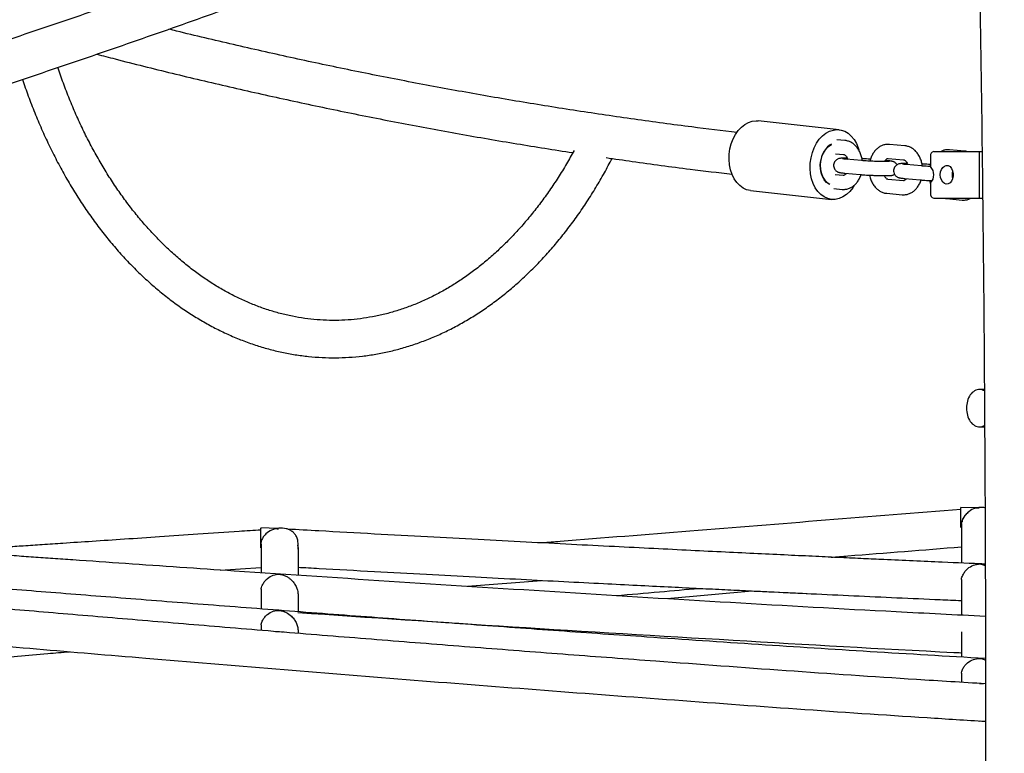
# Model space of a CAD drawing. Units: millimetres. Extents: x 400 to 5680, y 240 to 3960.
# Drawn here: x 3412 to 3454, y 3134 to 3166 of the extents above; entities that cross this region are included whole.
import ezdxf

# ---------------------------------------------------------------- set-up
doc = ezdxf.new("R2010")
doc.units = ezdxf.units.MM
doc.header["$LTSCALE"] = 200
doc.layers.add('SCHWARZ', color=7, linetype='Continuous')
doc.styles.add('SLDTEXTSTYLE3', font='GOTHIC.TTF', dxfattribs={"width": 0.913})
doc.dimstyles.new('SLDDIMSTYLE0', dxfattribs={"dimtxt": 56, "dimasz": 40, "dimexe": 0, "dimexo": 0.0625, "dimgap": 14, "dimtad": 1, "dimdec": 0, "dimrnd": 1e-09, "dimzin": 12, "dimdsep": 46, "dimtxsty": 'SLDTEXTSTYLE3', "dimsah": 1, "dimcen": 0.09, "dimse1": 1, "dimadec": 0, "dimazin": 3, "dimtfac": 1, "dimtdec": 0, "dimtofl": 0, "dimtmove": 0, "dimatfit": 3, "dimfxl": 1, "dimfrac": 2, "dimtolj": 1, "dimtzin": 12, "dimarcsym": 0})

# ---------------------------------------------------------------- blocks, each defined once
blk = doc.blocks.new('_D')
at = {"layer": 'SCHWARZ'}
for p, q in [((2823.768, 3149.199), (2823.768, 3341.031)), ((2823.768, 2949.199), (2823.768, 3149.199))]:
    blk.add_line(p, q, dxfattribs=at)
for points in [[(2823.768, 3149.199), (2815.768, 3109.199), (2831.768, 3109.199)], [(2823.768, 2949.199), (2831.768, 2989.199), (2815.768, 2989.199)]]:
    blk.add_solid(points, dxfattribs=at)
at = {"layer": 'SCHWARZ', "insert": (2752.237, 3216.897), "char_height": 56, "attachment_point": 1, "rotation": 90, "style": 'SLDTEXTSTYLE3'}
blk.add_mtext('200', dxfattribs=at)
blk = doc.blocks.new('_D_1')
at = {"layer": 'SCHWARZ'}
for p, q in [((2732.517, 3209.199), (2732.517, 3341.031)), ((2732.517, 2949.199), (2732.517, 3209.199))]:
    blk.add_line(p, q, dxfattribs=at)
for points in [[(2732.517, 3209.199), (2724.517, 3169.199), (2740.517, 3169.199)], [(2732.517, 2949.199), (2740.517, 2989.199), (2724.517, 2989.199)]]:
    blk.add_solid(points, dxfattribs=at)
at = {"layer": 'SCHWARZ', "insert": (2660.986, 3216.897), "char_height": 56, "attachment_point": 1, "rotation": 90, "style": 'SLDTEXTSTYLE3'}
blk.add_mtext('260', dxfattribs=at)

msp = doc.modelspace()

# ---------------------------------------------------------------- linework, layer by layer
at = {"color": 7, "linetype": 'Continuous', "lineweight": 25}
for p, q in [((3447.239, 3161.127), (3443.766, 3161.506)), ((3447.484, 3160.668), (3447.146, 3160.698)), ((3450.056, 3160.439), (3449.396, 3160.498)), ((3447.084, 3160.101), (3447.431, 3160.07)), ((3451.295, 3160.199), (3453.246, 3160.199)), ((3452.629, 3160.21), (3451.969, 3160.269)), ((3453.246, 3160.199), (3453.246, 3158.199)), ((3453.246, 3160.199), (3453.349, 3160.199)), ((3448.2, 3159.805), (3447.539, 3159.863)), ((3449.276, 3159.805), (3449.215, 3159.81)), ((3449.343, 3159.9), (3450.003, 3159.841)), ((3451.156, 3159.999), (3451.156, 3159.545)), ((3447.486, 3159.266), (3448.147, 3159.207)), ((3450.772, 3159.576), (3450.112, 3159.635)), ((3447.419, 3159.171), (3447.07, 3159.202)), ((3449.992, 3158.942), (3449.331, 3159.001)), ((3450.059, 3159.037), (3450.719, 3158.978)), ((3451.156, 3158.852), (3451.156, 3158.399)), ((3443.44, 3158.524), (3446.914, 3158.145)), ((3447.008, 3158.605), (3447.366, 3158.573)), ((3449.278, 3158.403), (3449.939, 3158.344)), ((3451.295, 3158.199), (3453.246, 3158.199)), ((3451.851, 3158.174), (3452.511, 3158.115)), ((3453.246, 3158.199), (3453.38, 3158.199)), ((3453.463, 3149.999), (3453.261, 3149.999)), ((3453.261, 3148.399), (3453.473, 3148.399)), ((3453.169, 3144.924), (3452.461, 3144.948)), ((3453.234, 3144.916), (3453.12, 3144.907)), ((3453.489, 3144.934), (3453.464, 3144.933)), ((3423.174, 3144.038), (3422.461, 3144.077)), ((3452.481, 3144.255), (3452.461, 3144.082)), ((3452.478, 3144.177), (3452.461, 3144.082)), ((3452.473, 3144.13), (3452.476, 3144.164)), ((3423.217, 3144.029), (3423.11, 3144.022)), ((3423.171, 3144.014), (3423.215, 3144.022)), ((3422.477, 3143.356), (3422.461, 3143.221)), ((3422.47, 3143.221), (3422.477, 3143.283)), ((3420.726, 3142.261), (3422.461, 3142.376)), ((3453.203, 3142.527), (3453.261, 3142.524)), ((3453.207, 3142.519), (3453.261, 3142.523)), ((3423.261, 3142.087), (3423.216, 3142.089)), ((3423.306, 3142.081), (3423.261, 3142.087)), ((3431.321, 3141.569), (3434.489, 3141.822)), ((3439.866, 3141.043), (3443.511, 3141.369)), ((3423.261, 3140.536), (3423.229, 3140.536)), ((3423.292, 3140.531), (3423.261, 3140.536)), ((3427.068, 3140.245), (3427.1, 3140.247)), ((3422.477, 3139.923), (3422.477, 3139.68)), ((3429.228, 3140.09), (3429.3, 3140.097)), ((3423.245, 3139.613), (3423.108, 3139.604)), ((3423.415, 3139.588), (3423.261, 3139.615)), ((3424.061, 3139.641), (3424.061, 3139.55)), ((3453.261, 3138.476), (3453.224, 3138.476)), ((3453.298, 3138.472), (3453.261, 3138.476)), ((3452.477, 3137.845), (3452.477, 3137.451)), ((3453.416, 3137.37), (3453.261, 3137.394)), ((3453.229, 3135.802), (3453.261, 3135.794)), ((3453.261, 3135.794), (3453.293, 3135.798))]:
    msp.add_line(p, q, dxfattribs=at)
at = {"color": 7, "linetype": 'Continuous', "lineweight": 25, "flags": 128}
for points in [[(3442.563, 3160.303), (3442.618, 3160.524), (3442.697, 3160.733), (3442.797, 3160.924), (3442.916, 3161.095), (3443.051, 3161.24), (3443.199, 3161.357), (3443.357, 3161.442), (3443.52, 3161.493), (3443.685, 3161.51), (3443.766, 3161.506)], [(3446.036, 3159.924), (3446.092, 3160.145), (3446.17, 3160.353), (3446.27, 3160.545), (3446.389, 3160.716), (3446.524, 3160.861), (3446.672, 3160.978), (3446.83, 3161.063), (3446.993, 3161.114), (3447.158, 3161.131), (3447.322, 3161.113), (3447.479, 3161.061), (3447.627, 3160.974), (3447.762, 3160.857), (3447.882, 3160.711), (3447.982, 3160.539), (3448.061, 3160.347), (3448.087, 3160.26)], [(3446.915, 3160.504), (3446.861, 3160.476), (3446.743, 3160.388), (3446.638, 3160.27), (3446.551, 3160.126), (3446.486, 3159.963), (3446.445, 3159.787), (3446.43, 3159.606), (3446.442, 3159.426), (3446.479, 3159.256), (3446.541, 3159.102), (3446.625, 3158.97), (3446.727, 3158.866), (3446.836, 3158.798)], [(3443.44, 3158.524), (3443.439, 3158.524), (3443.278, 3158.559), (3443.125, 3158.629), (3442.983, 3158.731), (3442.855, 3158.863), (3442.745, 3159.022), (3442.656, 3159.205), (3442.588, 3159.406), (3442.544, 3159.622), (3442.525, 3159.847), (3442.531, 3160.076), (3442.563, 3160.303)], [(3447.89, 3158.739), (3447.825, 3158.638), (3447.698, 3158.479), (3447.556, 3158.348), (3447.403, 3158.247), (3447.242, 3158.178), (3447.077, 3158.144), (3446.912, 3158.145), (3446.752, 3158.18), (3446.598, 3158.25), (3446.456, 3158.352), (3446.329, 3158.484), (3446.219, 3158.643), (3446.129, 3158.826), (3446.061, 3159.027), (3446.017, 3159.243), (3445.998, 3159.468), (3446.004, 3159.697), (3446.036, 3159.924)], [(3446.835, 3158.781), (3446.813, 3158.791), (3446.699, 3158.87), (3446.601, 3158.98), (3446.522, 3159.117), (3446.466, 3159.275), (3446.435, 3159.447), (3446.43, 3159.628), (3446.452, 3159.809)], [(3451.574, 3159.199), (3451.586, 3159.317), (3451.622, 3159.424), (3451.678, 3159.512), (3451.75, 3159.571), (3451.831, 3159.598), (3451.914, 3159.589), (3451.992, 3159.545), (3452.057, 3159.471), (3452.103, 3159.372), (3452.128, 3159.259), (3452.128, 3159.139), (3452.103, 3159.025), (3452.057, 3158.927), (3451.992, 3158.852), (3451.914, 3158.809), (3451.831, 3158.8), (3451.75, 3158.827), (3451.678, 3158.886), (3451.622, 3158.974), (3451.586, 3159.081), (3451.574, 3159.199)]]:
    msp.add_lwpolyline(points, dxfattribs=at)
at = {"color": 7, "linetype": 'Continuous', "lineweight": 25}
for centre, radius, start, end in [((3447.344, 3159.696), 0.9, 118.4722, 172.7683), ((3451.332, 3160.025), 0.178, 101.9681, 188.3061), ((3450.808, 3159.199), 0.491, 315.1124, 44.8876), ((3452.634, 3159.199), 0.558, 161.8887, 198.1113), ((3451.332, 3158.373), 0.178, 171.6939, 258.0319)]:
    msp.add_arc(centre, radius, start, end, dxfattribs=at)
for points, knots in [([(3452.392, 3199.199), (3452.472, 3197.051), (3452.643, 3192.462), (3452.859, 3185.422), (3453.05, 3178.084), (3453.206, 3170.743), (3453.327, 3163.399), (3453.418, 3156.217), (3453.453, 3151.483), (3453.47, 3149.199)], [0, 0, 0, 0, 0.129306, 0.276233, 0.423052, 0.569801, 0.716514, 0.863221, 1, 1, 1, 1]), ([(3438.226, 3174.883), (3438.071, 3174.818), (3436.803, 3174.29), (3434.411, 3173.327), (3431.048, 3171.995), (3427.673, 3170.695), (3424.287, 3169.424), (3420.889, 3168.183), (3417.481, 3166.971), (3414.063, 3165.789), (3410.635, 3164.637), (3407.196, 3163.515), (3403.748, 3162.423), (3400.29, 3161.362), (3396.824, 3160.33), (3393.348, 3159.329), (3389.864, 3158.358), (3386.371, 3157.418), (3382.871, 3156.508), (3379.362, 3155.629), (3375.846, 3154.781), (3372.323, 3153.963), (3368.793, 3153.176), (3365.256, 3152.42), (3361.713, 3151.695), (3358.163, 3151), (3354.608, 3150.337), (3351.046, 3149.705), (3347.479, 3149.106), (3345.031, 3148.708), (3343.77, 3148.519), (3343.701, 3148.508)], [0, 0, 0, 0, 0.005114, 0.041883, 0.078652, 0.115421, 0.15219, 0.188959, 0.225728, 0.262497, 0.299266, 0.336035, 0.372804, 0.409573, 0.446342, 0.483111, 0.51988, 0.556649, 0.593418, 0.630187, 0.666956, 0.703725, 0.740494, 0.777263, 0.814032, 0.850801, 0.88757, 0.924339, 0.961108, 0.997877, 1, 1, 1, 1]), ([(3343.71, 3146.69), (3343.909, 3146.72), (3345.303, 3146.93), (3347.887, 3147.349), (3351.462, 3147.95), (3355.031, 3148.585), (3358.594, 3149.25), (3362.151, 3149.947), (3365.702, 3150.674), (3369.246, 3151.432), (3372.784, 3152.222), (3376.315, 3153.042), (3379.838, 3153.892), (3383.354, 3154.774), (3386.862, 3155.686), (3390.362, 3156.628), (3393.854, 3157.602), (3397.337, 3158.605), (3400.811, 3159.639), (3404.276, 3160.703), (3407.732, 3161.797), (3411.178, 3162.921), (3414.614, 3164.075), (3418.04, 3165.259), (3421.455, 3166.473), (3424.86, 3167.717), (3428.254, 3168.99), (3431.637, 3170.293), (3435.007, 3171.627), (3437.433, 3172.604), (3438.733, 3173.144), (3438.916, 3173.221)], [0, 0, 0, 0, 0.0060981, 0.042686, 0.079274, 0.1158619, 0.1524499, 0.1890378, 0.2256258, 0.2622137, 0.2988017, 0.3353896, 0.3719776, 0.4085655, 0.4451535, 0.4817414, 0.5183294, 0.5549173, 0.5915053, 0.6280932, 0.6646812, 0.7012691, 0.7378571, 0.774445, 0.811033, 0.8476209, 0.8842089, 0.9207968, 0.9573848, 0.9939728, 1, 1, 1, 1]), ([(3442.864, 3161.009), (3442.22, 3161.086), (3440.754, 3161.261), (3438.468, 3161.571), (3436.006, 3161.933), (3433.547, 3162.327), (3431.089, 3162.753), (3428.635, 3163.21), (3426.184, 3163.698), (3423.735, 3164.217), (3421.291, 3164.771), (3419.554, 3165.178), (3418.633, 3165.41), (3418.525, 3165.437)], [0, 0, 0, 0, 0.078988, 0.179837, 0.280684, 0.381531, 0.482376, 0.58322, 0.684062, 0.784902, 0.885741, 0.986578, 1, 1, 1, 1]), ([(3415.438, 3164.366), (3415.697, 3164.297), (3416.772, 3164.013), (3418.665, 3163.544), (3421.118, 3162.961), (3423.575, 3162.411), (3426.035, 3161.891), (3428.498, 3161.403), (3430.964, 3160.947), (3433.408, 3160.524), (3435.031, 3160.27), (3435.83, 3160.145)], [0, 0, 0, 0, 0.0384005, 0.1590631, 0.2797234, 0.4003814, 0.5210372, 0.641691, 0.7623428, 0.8829926, 1, 1, 1, 1]), ([(3435.885, 3160.242), (3435.777, 3160.047), (3435.557, 3159.652), (3435.205, 3159.081), (3434.836, 3158.524), (3434.451, 3157.991), (3434.053, 3157.48), (3433.641, 3156.994), (3433.216, 3156.532), (3432.779, 3156.096), (3432.332, 3155.685), (3431.873, 3155.302), (3431.405, 3154.946), (3430.927, 3154.617), (3430.441, 3154.317), (3429.947, 3154.046), (3429.446, 3153.804), (3428.938, 3153.591), (3428.425, 3153.408), (3427.907, 3153.256), (3427.384, 3153.134), (3426.859, 3153.044), (3426.331, 3152.984), (3425.801, 3152.956), (3425.27, 3152.959), (3424.74, 3152.994), (3424.211, 3153.061), (3423.684, 3153.159), (3423.16, 3153.288), (3422.641, 3153.448), (3422.126, 3153.639), (3421.618, 3153.859), (3421.116, 3154.11), (3420.621, 3154.39), (3420.135, 3154.699), (3419.658, 3155.036), (3419.19, 3155.401), (3418.733, 3155.793), (3418.286, 3156.211), (3417.852, 3156.656), (3417.43, 3157.125), (3417.02, 3157.619), (3416.625, 3158.137), (3416.244, 3158.678), (3415.878, 3159.241), (3415.528, 3159.826), (3415.194, 3160.43), (3414.877, 3161.054), (3414.577, 3161.696), (3414.295, 3162.356), (3414.033, 3163.033), (3413.858, 3163.514), (3413.775, 3163.773), (3413.768, 3163.796)], [0, 0, 0, 0, 0.019178, 0.038963, 0.058749, 0.078538, 0.09833, 0.118129, 0.137938, 0.157758, 0.177593, 0.197448, 0.217325, 0.23723, 0.257167, 0.277139, 0.29715, 0.317204, 0.337303, 0.357446, 0.377633, 0.39786, 0.418123, 0.438412, 0.45872, 0.479035, 0.499343, 0.519633, 0.539896, 0.560125, 0.580314, 0.600461, 0.620564, 0.640625, 0.660644, 0.680625, 0.700572, 0.720489, 0.74038, 0.760248, 0.780099, 0.799934, 0.819758, 0.839573, 0.859382, 0.879186, 0.898988, 0.918788, 0.938588, 0.958388, 0.978189, 0.997992, 1, 1, 1, 1]), ([(3412.25, 3163.287), (3412.332, 3163.047), (3412.498, 3162.564), (3412.772, 3161.855), (3413.067, 3161.155), (3413.38, 3160.473), (3413.713, 3159.808), (3414.064, 3159.162), (3414.433, 3158.536), (3414.819, 3157.931), (3415.222, 3157.347), (3415.641, 3156.785), (3416.075, 3156.247), (3416.525, 3155.734), (3416.988, 3155.246), (3417.465, 3154.783), (3417.954, 3154.347), (3418.456, 3153.939), (3418.968, 3153.559), (3419.491, 3153.208), (3420.023, 3152.886), (3420.564, 3152.593), (3421.112, 3152.331), (3421.667, 3152.1), (3422.228, 3151.899), (3422.793, 3151.729), (3423.363, 3151.591), (3423.935, 3151.485), (3424.51, 3151.409), (3425.086, 3151.366), (3425.663, 3151.354), (3426.239, 3151.373), (3426.815, 3151.425), (3427.388, 3151.507), (3427.959, 3151.621), (3428.525, 3151.767), (3429.088, 3151.943), (3429.645, 3152.15), (3430.196, 3152.387), (3430.741, 3152.655), (3431.277, 3152.953), (3431.806, 3153.28), (3432.324, 3153.636), (3432.833, 3154.021), (3433.33, 3154.433), (3433.816, 3154.873), (3434.289, 3155.339), (3434.748, 3155.831), (3435.194, 3156.348), (3435.625, 3156.89), (3436.04, 3157.454), (3436.439, 3158.041), (3436.821, 3158.651), (3437.181, 3159.268), (3437.404, 3159.691), (3437.513, 3159.897)], [0, 0, 0, 0, 0.0186945, 0.0377419, 0.0567916, 0.0758435, 0.094897, 0.1139514, 0.1330058, 0.152059, 0.1711097, 0.1901563, 0.2091971, 0.2282299, 0.2472523, 0.266262, 0.285256, 0.3042316, 0.3231859, 0.3421162, 0.3610198, 0.3798948, 0.3987394, 0.4175529, 0.4363351, 0.455087, 0.4738105, 0.4925085, 0.511185, 0.5298446, 0.5484928, 0.5671355, 0.5857775, 0.604424, 0.6230809, 0.6417536, 0.6604467, 0.6791641, 0.6979086, 0.7166821, 0.7354855, 0.7543189, 0.7731815, 0.7920716, 0.8109874, 0.8299265, 0.8488863, 0.8678641, 0.8868573, 0.9058632, 0.9248795, 0.943904, 0.9629347, 0.9819698, 1, 1, 1, 1]), ([(3448.234, 3159.802), (3448.233, 3159.812), (3448.227, 3159.883), (3448.193, 3160.011), (3448.129, 3160.18), (3448.04, 3160.332), (3447.932, 3160.458), (3447.812, 3160.555), (3447.68, 3160.625), (3447.569, 3160.658), (3447.501, 3160.666), (3447.484, 3160.668)], [0, 0, 0, 0, 0.021969, 0.160049, 0.299155, 0.43935, 0.57966, 0.704054, 0.825146, 0.955635, 1, 1, 1, 1]), ([(3449.396, 3160.498), (3449.362, 3160.499), (3449.28, 3160.503), (3449.15, 3160.479), (3449.015, 3160.424), (3448.891, 3160.342), (3448.78, 3160.235), (3448.685, 3160.105), (3448.61, 3159.952), (3448.567, 3159.842), (3448.556, 3159.782), (3448.555, 3159.781)], [0, 0, 0, 0, 0.0887068, 0.213804, 0.3381789, 0.4637789, 0.5923396, 0.7245734, 0.8600109, 0.9974633, 1, 1, 1, 1]), ([(3450.806, 3159.573), (3450.805, 3159.583), (3450.8, 3159.654), (3450.765, 3159.782), (3450.702, 3159.951), (3450.612, 3160.103), (3450.505, 3160.23), (3450.384, 3160.327), (3450.253, 3160.396), (3450.141, 3160.429), (3450.074, 3160.437), (3450.056, 3160.439)], [0, 0, 0, 0, 0.021969, 0.160049, 0.299155, 0.43935, 0.57966, 0.704054, 0.825146, 0.955635, 1, 1, 1, 1]), ([(3451.969, 3160.269), (3451.934, 3160.27), (3451.852, 3160.274), (3451.729, 3160.253), (3451.647, 3160.216), (3451.609, 3160.199)], [0, 0, 0, 0, 0.276571, 0.666601, 1, 1, 1, 1]), ([(3452.697, 3160.199), (3452.691, 3160.201), (3452.669, 3160.207), (3452.646, 3160.209), (3452.629, 3160.21)], [0, 0, 0, 0, 0.247215, 1, 1, 1, 1]), ([(3437.252, 3159.935), (3437.628, 3159.88), (3438.827, 3159.702), (3440.627, 3159.463), (3442.053, 3159.293), (3442.653, 3159.222)], [0, 0, 0, 0, 0.208647, 0.667082, 1, 1, 1, 1]), ([(3447.585, 3159.911), (3447.569, 3159.911), (3447.51, 3159.911), (3447.427, 3159.91), (3447.345, 3159.908), (3447.292, 3159.903), (3447.247, 3159.896), (3447.201, 3159.883), (3447.146, 3159.857), (3447.09, 3159.815), (3447.04, 3159.752), (3447.006, 3159.67), (3446.997, 3159.578), (3447.016, 3159.491), (3447.054, 3159.421), (3447.1, 3159.371), (3447.148, 3159.336), (3447.192, 3159.314), (3447.23, 3159.302), (3447.267, 3159.293), (3447.315, 3159.284), (3447.384, 3159.275), (3447.453, 3159.269), (3447.486, 3159.266)], [0, 0, 0, 0, 0.029373, 0.112533, 0.198359, 0.26633, 0.301143, 0.333761, 0.365647, 0.402739, 0.445279, 0.492124, 0.540659, 0.588483, 0.629002, 0.664702, 0.696511, 0.725193, 0.752631, 0.787827, 0.840785, 0.925088, 1, 1, 1, 1]), ([(3447.539, 3159.863), (3447.522, 3159.865), (3447.477, 3159.869), (3447.426, 3159.875), (3447.392, 3159.88), (3447.39, 3159.88), (3447.39, 3159.881)], [0, 0, 0, 0, 0.211709, 0.558099, 0.844733, 1, 1, 1, 1]), ([(3447.431, 3160.07), (3447.434, 3160.07), (3447.445, 3160.068), (3447.469, 3160.059), (3447.513, 3160.026), (3447.56, 3159.965), (3447.594, 3159.904), (3447.606, 3159.864), (3447.607, 3159.857)], [0, 0, 0, 0, 0.105574, 0.330868, 0.535463, 0.752078, 0.962523, 1, 1, 1, 1]), ([(3449.397, 3159.764), (3449.397, 3159.764), (3449.395, 3159.763), (3449.366, 3159.762), (3449.313, 3159.76), (3449.228, 3159.759), (3449.116, 3159.76), (3448.984, 3159.763), (3448.838, 3159.768), (3448.687, 3159.774), (3448.537, 3159.781), (3448.395, 3159.79), (3448.282, 3159.798), (3448.223, 3159.803), (3448.2, 3159.805)], [0, 0, 0, 0, 0.0354716, 0.0950486, 0.1707453, 0.2582269, 0.3517237, 0.4478762, 0.5451826, 0.6429815, 0.7409299, 0.838725, 0.9360451, 1, 1, 1, 1]), ([(3448.615, 3159.863), (3448.595, 3159.865), (3448.536, 3159.87), (3448.422, 3159.878), (3448.307, 3159.886), (3448.236, 3159.889), (3448.218, 3159.89)], [0, 0, 0, 0, 0.180704, 0.531165, 0.877483, 1, 1, 1, 1]), ([(3449.186, 3159.76), (3449.197, 3159.78), (3449.222, 3159.826), (3449.265, 3159.87), (3449.304, 3159.895), (3449.327, 3159.9), (3449.338, 3159.9), (3449.343, 3159.9)], [0, 0, 0, 0, 0.161999, 0.380172, 0.603077, 0.844282, 1, 1, 1, 1]), ([(3449.717, 3159.624), (3449.713, 3159.633), (3449.699, 3159.662), (3449.661, 3159.7), (3449.614, 3159.735), (3449.57, 3159.756), (3449.532, 3159.769), (3449.495, 3159.778), (3449.447, 3159.786), (3449.378, 3159.795), (3449.308, 3159.802), (3449.276, 3159.805)], [0, 0, 0, 0, 0.039656, 0.132068, 0.214405, 0.288651, 0.359674, 0.450781, 0.587865, 0.806087, 1, 1, 1, 1]), ([(3450.158, 3159.682), (3450.142, 3159.682), (3450.083, 3159.683), (3449.999, 3159.682), (3449.917, 3159.679), (3449.865, 3159.674), (3449.82, 3159.667), (3449.774, 3159.654), (3449.719, 3159.629), (3449.663, 3159.587), (3449.612, 3159.523), (3449.578, 3159.441), (3449.57, 3159.349), (3449.589, 3159.262), (3449.627, 3159.192), (3449.673, 3159.142), (3449.721, 3159.107), (3449.765, 3159.086), (3449.803, 3159.073), (3449.839, 3159.064), (3449.888, 3159.056), (3449.957, 3159.047), (3450.026, 3159.04), (3450.059, 3159.037)], [0, 0, 0, 0, 0.029373, 0.112533, 0.198359, 0.26633, 0.301143, 0.333761, 0.365647, 0.402739, 0.445279, 0.492124, 0.540659, 0.588483, 0.629002, 0.664702, 0.696511, 0.725193, 0.752631, 0.787827, 0.840785, 0.925088, 1, 1, 1, 1]), ([(3450.112, 3159.635), (3450.095, 3159.636), (3450.05, 3159.64), (3449.999, 3159.646), (3449.965, 3159.651), (3449.963, 3159.652), (3449.962, 3159.652)], [0, 0, 0, 0, 0.2117095, 0.5580987, 0.844733, 1, 1, 1, 1]), ([(3450.003, 3159.841), (3450.007, 3159.841), (3450.018, 3159.839), (3450.042, 3159.83), (3450.086, 3159.797), (3450.133, 3159.736), (3450.167, 3159.676), (3450.178, 3159.635), (3450.18, 3159.629)], [0, 0, 0, 0, 0.105574, 0.330868, 0.535463, 0.752078, 0.962523, 1, 1, 1, 1]), ([(3451.156, 3159.637), (3451.146, 3159.638), (3451.097, 3159.642), (3450.995, 3159.65), (3450.879, 3159.657), (3450.809, 3159.661), (3450.79, 3159.661)], [0, 0, 0, 0, 0.094834, 0.482027, 0.864643, 1, 1, 1, 1]), ([(3447.547, 3159.26), (3447.546, 3159.259), (3447.53, 3159.232), (3447.497, 3159.202), (3447.457, 3159.176), (3447.435, 3159.17), (3447.424, 3159.17), (3447.419, 3159.171)], [0, 0, 0, 0, 0.018527, 0.274052, 0.535121, 0.817622, 1, 1, 1, 1]), ([(3451.172, 3159.55), (3451.151, 3159.551), (3451.081, 3159.554), (3450.968, 3159.561), (3450.854, 3159.569), (3450.796, 3159.574), (3450.772, 3159.576)], [0, 0, 0, 0, 0.134045, 0.46093, 0.786227, 1, 1, 1, 1]), ([(3451.156, 3159.636), (3451.145, 3159.609), (3451.134, 3159.582), (3451.128, 3159.553), (3451.128, 3159.552)], [0, 0, 0, 0, 0.963015, 1, 1, 1, 1]), ([(3447.366, 3158.573), (3447.4, 3158.571), (3447.482, 3158.568), (3447.611, 3158.592), (3447.747, 3158.646), (3447.871, 3158.728), (3447.982, 3158.835), (3448.076, 3158.966), (3448.143, 3159.091), (3448.169, 3159.176), (3448.178, 3159.204)], [0, 0, 0, 0, 0.09539, 0.229913, 0.363658, 0.498721, 0.636968, 0.779165, 0.924807, 1, 1, 1, 1]), ([(3448.147, 3159.207), (3448.167, 3159.205), (3448.226, 3159.2), (3448.339, 3159.192), (3448.487, 3159.183), (3448.643, 3159.175), (3448.801, 3159.169), (3448.955, 3159.164), (3449.098, 3159.16), (3449.226, 3159.159), (3449.336, 3159.16), (3449.417, 3159.163), (3449.469, 3159.168), (3449.515, 3159.175), (3449.561, 3159.188), (3449.598, 3159.203), (3449.615, 3159.216), (3449.617, 3159.217)], [0, 0, 0, 0, 0.04485, 0.131833, 0.217788, 0.303196, 0.388417, 0.473661, 0.559081, 0.64497, 0.73192, 0.821656, 0.892725, 0.929125, 0.963229, 0.996569, 1, 1, 1, 1]), ([(3448.544, 3159.18), (3448.552, 3159.14), (3448.573, 3159.04), (3448.634, 3158.891), (3448.722, 3158.738), (3448.83, 3158.612), (3448.95, 3158.515), (3449.081, 3158.445), (3449.193, 3158.412), (3449.261, 3158.405), (3449.278, 3158.403)], [0, 0, 0, 0, 0.0989816, 0.2482014, 0.3985883, 0.5490994, 0.6825376, 0.812434, 0.9524093, 1, 1, 1, 1]), ([(3449.331, 3159.001), (3449.328, 3159.001), (3449.317, 3159.002), (3449.292, 3159.012), (3449.249, 3159.046), (3449.207, 3159.095), (3449.185, 3159.143), (3449.177, 3159.16)], [0, 0, 0, 0, 0.120528, 0.377735, 0.611312, 0.858611, 1, 1, 1, 1]), ([(3449.939, 3158.344), (3449.973, 3158.343), (3450.055, 3158.339), (3450.184, 3158.363), (3450.319, 3158.417), (3450.443, 3158.499), (3450.554, 3158.607), (3450.649, 3158.738), (3450.716, 3158.862), (3450.742, 3158.947), (3450.751, 3158.976)], [0, 0, 0, 0, 0.09539, 0.229913, 0.363658, 0.498721, 0.636968, 0.779165, 0.924807, 1, 1, 1, 1]), ([(3450.119, 3159.032), (3450.118, 3159.03), (3450.103, 3159.003), (3450.069, 3158.973), (3450.03, 3158.947), (3450.008, 3158.941), (3449.996, 3158.942), (3449.992, 3158.942)], [0, 0, 0, 0, 0.018527, 0.274052, 0.535121, 0.817622, 1, 1, 1, 1]), ([(3450.719, 3158.978), (3450.739, 3158.977), (3450.799, 3158.972), (3450.912, 3158.963), (3451.06, 3158.954), (3451.167, 3158.949), (3451.223, 3158.946), (3451.226, 3158.946)], [0, 0, 0, 0, 0.145555, 0.427847, 0.706803, 0.983982, 1, 1, 1, 1]), ([(3451.117, 3158.952), (3451.124, 3158.911), (3451.133, 3158.86), (3451.152, 3158.813), (3451.156, 3158.804)], [0, 0, 0, 0, 0.791178, 1, 1, 1, 1]), ([(3451.736, 3158.199), (3451.757, 3158.192), (3451.794, 3158.179), (3451.834, 3158.176), (3451.851, 3158.174)], [0, 0, 0, 0, 0.559671, 1, 1, 1, 1]), ([(3452.511, 3158.115), (3452.545, 3158.114), (3452.628, 3158.11), (3452.756, 3158.136), (3452.852, 3158.168), (3452.895, 3158.197), (3452.898, 3158.199)], [0, 0, 0, 0, 0.255375, 0.615512, 0.97357, 1, 1, 1, 1]), ([(3453.463, 3149.942), (3453.396, 3149.969), (3453.258, 3150.024), (3453.038, 3149.956), (3452.852, 3149.78), (3452.721, 3149.513), (3452.704, 3149.304), (3452.695, 3149.199)], [0, 0, 0, 0, 0.189535, 0.392151, 0.594767, 0.797384, 1, 1, 1, 1]), ([(3452.695, 3149.199), (3452.704, 3149.094), (3452.721, 3148.885), (3452.852, 3148.618), (3453.038, 3148.442), (3453.261, 3148.373), (3453.403, 3148.43), (3453.473, 3148.459)], [0, 0, 0, 0, 0.200824, 0.401649, 0.602473, 0.803297, 1, 1, 1, 1]), ([(3453.47, 3149.199), (3453.484, 3146.506), (3453.514, 3140.986), (3453.513, 3132.636), (3453.483, 3124.15), (3453.419, 3115.661), (3453.351, 3108.964), (3453.296, 3105.097), (3453.282, 3104.061)], [0, 0, 0, 0, 0.178981, 0.366835, 0.554792, 0.742869, 0.93108, 1, 1, 1, 1]), ([(3453.507, 3138.472), (3451.86, 3138.568), (3447.024, 3138.849), (3440.933, 3139.258), (3435.232, 3139.654), (3431.462, 3139.925), (3427.693, 3140.202), (3423.942, 3140.484), (3420.268, 3140.766), (3416.711, 3141.043), (3413.291, 3141.314), (3409.987, 3141.578), (3407.485, 3141.78), (3405.72, 3141.924), (3404.623, 3142.013), (3403.438, 3142.11), (3402.16, 3142.215), (3400.79, 3142.327), (3399.328, 3142.448), (3397.717, 3142.58), (3395.951, 3142.726), (3394.023, 3142.886), (3391.984, 3143.055), (3389.833, 3143.234), (3387.571, 3143.422), (3385.197, 3143.619), (3382.712, 3143.825), (3380.115, 3144.04), (3377.406, 3144.264), (3374.603, 3144.494), (3371.708, 3144.73), (3368.722, 3144.973), (3365.939, 3145.197), (3364.152, 3145.339), (3363.396, 3145.399)], [0, 0, 0, 0, 0.0547513, 0.1608162, 0.2026309, 0.2444457, 0.2862605, 0.3280753, 0.3693231, 0.408552, 0.4465067, 0.4831872, 0.5185933, 0.5298258, 0.5419628, 0.5551234, 0.5693077, 0.5845158, 0.6007475, 0.6180029, 0.6381662, 0.6595683, 0.6822089, 0.7060883, 0.7312063, 0.757563, 0.7851584, 0.8139924, 0.844065, 0.8753763, 0.9073342, 0.9404868, 0.9748343, 1, 1, 1, 1]), ([(3452.461, 3144.082), (3452.461, 3144.186), (3452.461, 3144.396), (3452.461, 3144.666), (3452.461, 3144.866), (3452.461, 3144.945), (3452.461, 3144.945), (3452.461, 3144.945)], [0, 0, 0, 0, 0.228707, 0.464786, 0.699712, 0.93018, 1, 1, 1, 1]), ([(3453.489, 3144.928), (3453.456, 3144.935), (3453.37, 3144.954), (3453.178, 3144.944), (3452.919, 3144.869), (3452.679, 3144.663), (3452.528, 3144.474), (3452.509, 3144.351), (3452.506, 3144.334)], [0, 0, 0, 0, 0.080459, 0.208381, 0.454771, 0.706142, 0.958593, 1, 1, 1, 1]), ([(3453.199, 3144.918), (3453.19, 3144.918), (3453.168, 3144.92), (3453.146, 3144.913), (3453.133, 3144.908)], [0, 0, 0, 0, 0.4131674, 1, 1, 1, 1]), ([(3453.507, 3137.387), (3452.521, 3137.448), (3447.811, 3137.737), (3441.855, 3138.171), (3435.635, 3138.635), (3431.885, 3138.924), (3428.137, 3139.22), (3424.406, 3139.52), (3420.752, 3139.82), (3417.214, 3140.116), (3413.813, 3140.403), (3410.527, 3140.685), (3408.038, 3140.9), (3406.283, 3141.052), (3405.192, 3141.147), (3404.013, 3141.25), (3402.742, 3141.361), (3401.38, 3141.481), (3399.926, 3141.609), (3398.324, 3141.75), (3396.568, 3141.905), (3394.65, 3142.075), (3392.622, 3142.255), (3390.483, 3142.445), (3388.233, 3142.645), (3385.872, 3142.855), (3383.401, 3143.074), (3380.818, 3143.303), (3378.124, 3143.541), (3375.337, 3143.787), (3372.457, 3144.039), (3369.487, 3144.298), (3366.41, 3144.564), (3364.322, 3144.743), (3363.261, 3144.834)], [0, 0, 0, 0, 0.0327335, 0.1563215, 0.1978468, 0.239372, 0.2808973, 0.3224227, 0.3633848, 0.4023421, 0.440034, 0.4764605, 0.5116215, 0.5227762, 0.5348291, 0.5478987, 0.5619848, 0.5770876, 0.5932069, 0.6103429, 0.6303666, 0.6516205, 0.6741044, 0.6978184, 0.7227626, 0.7489368, 0.7763411, 0.8049755, 0.8348399, 0.8659344, 0.897671, 0.9305941, 0.9647038, 1, 1, 1, 1]), ([(3452.461, 3144.855), (3448.588, 3144.548), (3442.861, 3144.094), (3436.882, 3143.612), (3434.775, 3143.444), (3434.521, 3143.424)], [0, 0, 0, 0, 0.647687, 0.957587, 1, 1, 1, 1]), ([(3452.479, 3144.239), (3452.48, 3144.248), (3452.487, 3144.322), (3452.54, 3144.443), (3452.63, 3144.587), (3452.706, 3144.683), (3452.758, 3144.714), (3452.765, 3144.718)], [0, 0, 0, 0, 0.041691, 0.350506, 0.630679, 0.947369, 1, 1, 1, 1]), ([(3453.506, 3140.278), (3452.23, 3140.341), (3446.225, 3140.641), (3435.497, 3141.286), (3425.271, 3141.95), (3418.996, 3142.378), (3416.692, 3142.537), (3414.88, 3142.663), (3413.563, 3142.755), (3412.725, 3142.814), (3411.905, 3142.872), (3411.102, 3142.929), (3410.307, 3142.985), (3409.471, 3143.044), (3408.543, 3143.11), (3407.481, 3143.186), (3406.281, 3143.272), (3404.945, 3143.368), (3403.471, 3143.474), (3401.894, 3143.588), (3400.22, 3143.709), (3398.453, 3143.838), (3396.564, 3143.975), (3394.866, 3144.099), (3393.798, 3144.177), (3393.4, 3144.206)], [0, 0, 0, 0, 0.06365, 0.299452, 0.535255, 0.57399, 0.612709, 0.650256, 0.664491, 0.678433, 0.692085, 0.705445, 0.718514, 0.731798, 0.747187, 0.764862, 0.784822, 0.807068, 0.8316, 0.858417, 0.885795, 0.915205, 0.946647, 0.98012, 1, 1, 1, 1]), ([(3424.061, 3143.33), (3424.06, 3143.39), (3424.058, 3143.505), (3424.011, 3143.667), (3423.929, 3143.806), (3423.818, 3143.912), (3423.69, 3143.99), (3423.498, 3144.058), (3423.234, 3144.068), (3422.925, 3143.995), (3422.702, 3143.847), (3422.565, 3143.688), (3422.491, 3143.544), (3422.454, 3143.386), (3422.458, 3143.277), (3422.461, 3143.221)], [0, 0, 0, 0, 0.071277, 0.135794, 0.197229, 0.259808, 0.31669, 0.374031, 0.498495, 0.624628, 0.744501, 0.80948, 0.871367, 0.933715, 1, 1, 1, 1]), ([(3422.461, 3143.221), (3422.461, 3143.277), (3422.461, 3143.386), (3422.461, 3143.544), (3422.461, 3143.688), (3422.461, 3143.847), (3422.461, 3143.99), (3422.461, 3144.063), (3422.461, 3144.051), (3422.461, 3144.049)], [0, 0, 0, 0, 0.124661, 0.241941, 0.358378, 0.480647, 0.706058, 0.943448, 1, 1, 1, 1]), ([(3452.476, 3144.239), (3452.476, 3143.901), (3452.476, 3143.344), (3452.476, 3142.784), (3452.476, 3142.563)], [0, 0, 0, 0, 0.605659, 1, 1, 1, 1]), ([(3422.461, 3143.978), (3422.154, 3143.957), (3421.256, 3143.895), (3419.811, 3143.797), (3418.17, 3143.686), (3416.659, 3143.584), (3415.28, 3143.492), (3414.107, 3143.413), (3413.124, 3143.348), (3412.314, 3143.294), (3411.585, 3143.246), (3410.934, 3143.203), (3410.316, 3143.162), (3409.683, 3143.121), (3409.243, 3143.092), (3409.012, 3143.077)], [0, 0, 0, 0, 0.068567, 0.200295, 0.322313, 0.434623, 0.537222, 0.630112, 0.696286, 0.756466, 0.810651, 0.858843, 0.901834, 0.948412, 1, 1, 1, 1]), ([(3453.5, 3142.519), (3452.887, 3142.545), (3451.437, 3142.607), (3449.699, 3142.685), (3448.25, 3142.751), (3447.279, 3142.796), (3446.201, 3142.846), (3445.014, 3142.902), (3443.727, 3142.963), (3442.341, 3143.03), (3440.857, 3143.103), (3439.269, 3143.182), (3437.563, 3143.268), (3435.737, 3143.361), (3433.792, 3143.462), (3431.737, 3143.57), (3429.573, 3143.686), (3427.299, 3143.809), (3425.299, 3143.919), (3424.057, 3143.988), (3423.609, 3144.013)], [0, 0, 0, 0, 0.061506, 0.145448, 0.174436, 0.20685, 0.242907, 0.282608, 0.325952, 0.372068, 0.421699, 0.474844, 0.531503, 0.592941, 0.658038, 0.726795, 0.799211, 0.875286, 0.955021, 1, 1, 1, 1]), ([(3363.261, 3143.233), (3364.346, 3143.141), (3366.471, 3142.959), (3369.59, 3142.689), (3372.572, 3142.429), (3375.419, 3142.179), (3378.114, 3141.942), (3380.661, 3141.717), (3383.059, 3141.504), (3385.327, 3141.303), (3387.394, 3141.119), (3389.269, 3140.953), (3390.961, 3140.802), (3392.548, 3140.661), (3394.031, 3140.53), (3395.41, 3140.408), (3396.707, 3140.293), (3397.958, 3140.182), (3400.279, 3139.977), (3403.704, 3139.676), (3408.256, 3139.28), (3412.872, 3138.883), (3419.689, 3138.305), (3428.685, 3137.566), (3439.844, 3136.714), (3448.118, 3136.118), (3452.675, 3135.836), (3453.508, 3135.785)], [0, 0, 0, 0, 0.036077, 0.070647, 0.103709, 0.135265, 0.165314, 0.193359, 0.21995, 0.245088, 0.268772, 0.28869, 0.307449, 0.325049, 0.34149, 0.356772, 0.370904, 0.38462, 0.398395, 0.448082, 0.498533, 0.549748, 0.601591, 0.725178, 0.848764, 0.972352, 1, 1, 1, 1]), ([(3422.477, 3143.377), (3422.477, 3143.356), (3422.477, 3143.295), (3422.477, 3143.198), (3422.477, 3143.087), (3422.477, 3142.986), (3422.477, 3142.893), (3422.477, 3142.815), (3422.477, 3142.75), (3422.477, 3142.697), (3422.477, 3142.649), (3422.477, 3142.606), (3422.477, 3142.566), (3422.477, 3142.519), (3422.477, 3142.463), (3422.477, 3142.395), (3422.477, 3142.319), (3422.477, 3142.235), (3422.477, 3142.176), (3422.477, 3142.145), (3422.477, 3142.145)], [0, 0, 0, 0, 0.049401, 0.144307, 0.232219, 0.313134, 0.387055, 0.45398, 0.501656, 0.545014, 0.584054, 0.618774, 0.649748, 0.683307, 0.732289, 0.788295, 0.851326, 0.921381, 0.99846, 1, 1, 1, 1]), ([(3422.479, 3143.378), (3422.479, 3143.387), (3422.48, 3143.397), (3422.483, 3143.406), (3422.483, 3143.408)], [0, 0, 0, 0, 0.832628, 1, 1, 1, 1]), ([(3424.034, 3143.326), (3424.038, 3143.317), (3424.058, 3143.256), (3424.059, 3143.188), (3424.061, 3143.131)], [0, 0, 0, 0, 0.158117, 1, 1, 1, 1]), ([(3424.058, 3143.155), (3424.059, 3143.157), (3424.073, 3143.214), (3424.067, 3143.273), (3424.061, 3143.33)], [0, 0, 0, 0, 0.04464, 1, 1, 1, 1]), ([(3446.9, 3142.814), (3447.138, 3142.833), (3448.997, 3142.981), (3450.856, 3143.128), (3452.476, 3143.256)], [0, 0, 0, 0, 0.1281446, 1, 1, 1, 1]), ([(3424.061, 3143.131), (3424.061, 3142.765), (3424.061, 3142.39), (3424.061, 3142.05), (3424.061, 3142.042)], [0, 0, 0, 0, 0.9763166, 1, 1, 1, 1]), ([(3424.045, 3142.385), (3424.35, 3142.368), (3425.444, 3142.307), (3427.282, 3142.206), (3429.514, 3142.085), (3431.612, 3141.973), (3433.576, 3141.869), (3435.407, 3141.774), (3437.061, 3141.689), (3438.547, 3141.614), (3439.872, 3141.547), (3441.084, 3141.487), (3442.191, 3141.433), (3443.228, 3141.383), (3445.108, 3141.292), (3447.888, 3141.162), (3450.631, 3141.037), (3452.163, 3140.972), (3452.461, 3140.959)], [0, 0, 0, 0, 0.032227, 0.115508, 0.194073, 0.267922, 0.337056, 0.401473, 0.461174, 0.511758, 0.558379, 0.601037, 0.639732, 0.675184, 0.710485, 0.838234, 0.968593, 1, 1, 1, 1]), ([(3452.478, 3141.855), (3452.479, 3141.861), (3452.486, 3141.932), (3452.539, 3142.054), (3452.628, 3142.204), (3452.778, 3142.359), (3452.99, 3142.49), (3453.17, 3142.514), (3453.261, 3142.526)], [0, 0, 0, 0, 0.014312, 0.154562, 0.30003, 0.442816, 0.721297, 1, 1, 1, 1]), ([(3453.261, 3142.526), (3453.225, 3142.529), (3453.167, 3142.534), (3453.109, 3142.529), (3453.087, 3142.527)], [0, 0, 0, 0, 0.625128, 1, 1, 1, 1]), ([(3453.261, 3142.526), (3453.296, 3142.52), (3453.361, 3142.51), (3453.441, 3142.485), (3453.485, 3142.466), (3453.5, 3142.459)], [0, 0, 0, 0, 0.429648, 0.808411, 1, 1, 1, 1]), ([(3453.5, 3142.497), (3453.483, 3142.501), (3453.404, 3142.523), (3453.324, 3142.525), (3453.261, 3142.526)], [0, 0, 0, 0, 0.208525, 1, 1, 1, 1]), ([(3422.479, 3141.45), (3422.48, 3141.458), (3422.487, 3141.531), (3422.54, 3141.648), (3422.63, 3141.793), (3422.777, 3141.941), (3422.991, 3142.063), (3423.171, 3142.079), (3423.261, 3142.087)], [0, 0, 0, 0, 0.018137, 0.162158, 0.293149, 0.441684, 0.720686, 1, 1, 1, 1]), ([(3423.261, 3142.087), (3423.317, 3142.076), (3423.423, 3142.056), (3423.545, 3142), (3423.631, 3141.949), (3423.687, 3141.91), (3423.736, 3141.871), (3423.811, 3141.801), (3423.903, 3141.692), (3423.992, 3141.529), (3424.05, 3141.358), (3424.057, 3141.241), (3424.061, 3141.185)], [0, 0, 0, 0, 0.153182, 0.287766, 0.348054, 0.403613, 0.454426, 0.500466, 0.646176, 0.776369, 0.893139, 1, 1, 1, 1]), ([(3452.477, 3141.855), (3452.477, 3141.808), (3452.477, 3141.687), (3452.477, 3141.499), (3452.477, 3141.292), (3452.477, 3141.098), (3452.477, 3140.917), (3452.477, 3140.749), (3452.477, 3140.594), (3452.477, 3140.455), (3452.477, 3140.368), (3452.477, 3140.33)], [0, 0, 0, 0, 0.089774, 0.229749, 0.362871, 0.489141, 0.608557, 0.71917, 0.823172, 0.920563, 1, 1, 1, 1]), ([(3422.477, 3141.45), (3422.477, 3141.426), (3422.477, 3141.356), (3422.477, 3141.24), (3422.477, 3141.101), (3422.477, 3140.957), (3422.477, 3140.81), (3422.477, 3140.689), (3422.477, 3140.619), (3422.477, 3140.597)], [0, 0, 0, 0, 0.079574, 0.229993, 0.388972, 0.556511, 0.732611, 0.91727, 1, 1, 1, 1]), ([(3424.061, 3141.185), (3424.061, 3141.029), (3424.061, 3140.78), (3424.061, 3140.558), (3424.061, 3140.476)], [0, 0, 0, 0, 0.629943, 1, 1, 1, 1]), ([(3437.692, 3141.169), (3438.308, 3141.223), (3439.493, 3141.326), (3440.678, 3141.43), (3441.247, 3141.479)], [0, 0, 0, 0, 0.519866, 1, 1, 1, 1]), ([(3443.511, 3141.369), (3443.751, 3141.358), (3444.54, 3141.32), (3445.328, 3141.283), (3445.876, 3141.257)], [0, 0, 0, 0, 0.304893, 1, 1, 1, 1]), ([(3422.479, 3139.923), (3422.48, 3139.93), (3422.488, 3140.001), (3422.54, 3140.116), (3422.63, 3140.259), (3422.778, 3140.403), (3422.993, 3140.519), (3423.171, 3140.53), (3423.261, 3140.536)], [0, 0, 0, 0, 0.015816, 0.159922, 0.291082, 0.440189, 0.719926, 1, 1, 1, 1]), ([(3423.261, 3140.536), (3423.359, 3140.514), (3423.542, 3140.473), (3423.758, 3140.317), (3423.903, 3140.147), (3423.992, 3139.984), (3424.05, 3139.814), (3424.057, 3139.697), (3424.061, 3139.641)], [0, 0, 0, 0, 0.267068, 0.499938, 0.645788, 0.776115, 0.893022, 1, 1, 1, 1]), ([(3424.055, 3140.444), (3427.117, 3140.237), (3433.329, 3139.817), (3442.694, 3139.258), (3449.101, 3138.886), (3452.357, 3138.725), (3452.461, 3138.72)], [0, 0, 0, 0, 0.323563, 0.6563, 0.989037, 1, 1, 1, 1]), ([(3452.477, 3139.623), (3452.477, 3139.592), (3452.477, 3139.529), (3452.477, 3139.439), (3452.477, 3139.369), (3452.477, 3139.318), (3452.477, 3139.282), (3452.477, 3139.24), (3452.477, 3139.193), (3452.477, 3139.14), (3452.477, 3139.08), (3452.477, 3139.012), (3452.477, 3138.936), (3452.477, 3138.855), (3452.477, 3138.768), (3452.477, 3138.675), (3452.477, 3138.596), (3452.477, 3138.549), (3452.477, 3138.533)], [0, 0, 0, 0, 0.078941, 0.160975, 0.235203, 0.262728, 0.294367, 0.331329, 0.373616, 0.421227, 0.474161, 0.53798, 0.608136, 0.684627, 0.767455, 0.856619, 0.952118, 1, 1, 1, 1]), ([(3363.261, 3134.959), (3363.765, 3134.989), (3364.855, 3135.052), (3366.493, 3135.15), (3368.139, 3135.25), (3369.672, 3135.345), (3371.084, 3135.435), (3372.378, 3135.519), (3373.554, 3135.596), (3374.621, 3135.666), (3375.63, 3135.734), (3376.604, 3135.8), (3377.58, 3135.867), (3378.548, 3135.934), (3379.523, 3136.002), (3380.507, 3136.071), (3382.364, 3136.203), (3385.1, 3136.402), (3388.712, 3136.672), (3391.891, 3136.916), (3394.632, 3137.131), (3396.934, 3137.315), (3399.212, 3137.499), (3401.432, 3137.68), (3403.555, 3137.856), (3405.15, 3137.989), (3406.281, 3138.084), (3407.016, 3138.146), (3407.839, 3138.215), (3408.756, 3138.293), (3409.767, 3138.379), (3410.873, 3138.474), (3412.072, 3138.577), (3413.213, 3138.675), (3413.954, 3138.739), (3414.264, 3138.766)], [0, 0, 0, 0, 0.029601, 0.064043, 0.096277, 0.126303, 0.154119, 0.17929, 0.20233, 0.22324, 0.242019, 0.261667, 0.280473, 0.299435, 0.318554, 0.337828, 0.357258, 0.427796, 0.498741, 0.569686, 0.614833, 0.65998, 0.705113, 0.748929, 0.790583, 0.830075, 0.842844, 0.857147, 0.873297, 0.891295, 0.91114, 0.932833, 0.956373, 0.981761, 1, 1, 1, 1]), ([(3452.479, 3137.845), (3452.48, 3137.852), (3452.488, 3137.924), (3452.54, 3138.04), (3452.63, 3138.184), (3452.777, 3138.332), (3452.991, 3138.453), (3453.171, 3138.469), (3453.261, 3138.476)], [0, 0, 0, 0, 0.015783, 0.160132, 0.291364, 0.440334, 0.720009, 1, 1, 1, 1]), ([(3453.261, 3138.476), (3453.296, 3138.471), (3453.362, 3138.461), (3453.444, 3138.437), (3453.49, 3138.417), (3453.507, 3138.41)], [0, 0, 0, 0, 0.4257635, 0.793725, 1, 1, 1, 1])]:
    msp.add_open_spline(points, degree=3, knots=knots, dxfattribs=at)

# ---------------------------------------------------------------- dimensions: what is measured, and where the dimension line sits
at = {"layer": 'SCHWARZ'}
for base, p2, picture, middle in [((2732.517, 3209.199), (3463.261, 3209.199), '_D_1', (2732.517, 3278.964)), ((2823.768, 3149.199), (2966.433, 3149.199), '_D', (2823.768, 3278.964))]:
    dim = msp.add_linear_dim(base=base, p1=(3944.21, 2949.199), p2=p2, angle=90, dimstyle='SLDDIMSTYLE0', dxfattribs=at)
    dim.commit()
    dim.dimension.update_dxf_attribs({"geometry": picture, "text_midpoint": middle, "dimtype": 160})

doc.saveas('drawing.dxf')
